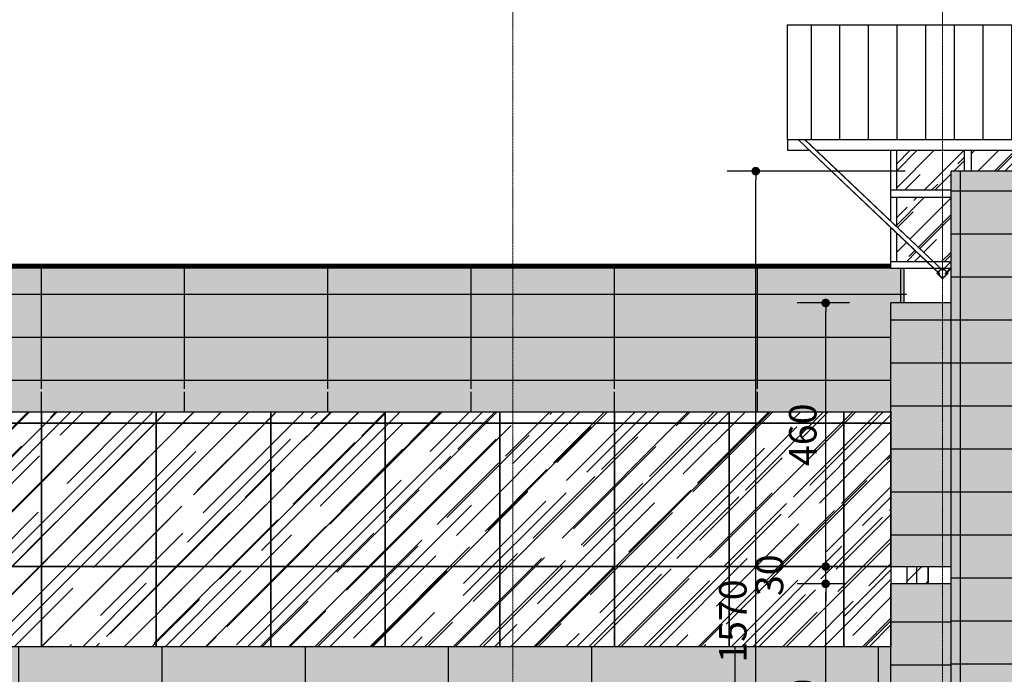
# Model space of a CAD drawing. Units: centimetres. Extents: x 78233 to 181930, y -43177 to -11505.
# Drawn here: x 128083 to 129801, y -41732 to -40590 of the extents above; entities that cross this region are included whole.
import ezdxf

# ---------------------------------------------------------------- set-up
doc = ezdxf.new("R2010")
doc.units = ezdxf.units.CM
doc.header["$LTSCALE"] = 0.7
doc.header["$PDMODE"] = 3
doc.linetypes.add('ACAD_ISO04W100', pattern=[30.5, 24, -3, 0.5, -3])
doc.linetypes.add('Grid Line', pattern=[2.2225, 1.27, -0.3175, 0.3175, -0.3175])
for name, color, linetype in [('A-COB4', 7, 'Continuous'), ('AMP_ACM BRANCO HATCH', 254, 'Continuous'), ('AMP_ELEVAÇÃO 03', 3, 'Continuous'), ('AMP_ELEVAÇÃO 04', 2, 'Continuous'), ('AMP_ELEVAÇÃO 05', 1, 'Continuous'), ('AMP_ESQUADRIAS', 1, 'Continuous'), ('AR-COTA', 1, 'Continuous'), ('EIXO', 1, 'ACAD_ISO04W100'), ('EXT_MECÂNICA', 1, 'Continuous')]:
    doc.layers.add(name, color=color, linetype=linetype)
for name, color, linetype, lineweight in [('AMP_ACM GRAFITE ESCURO HATCH', 251, 'Continuous', 0), ('AMP_HACHURA VIDRO', 251, 'Continuous', 0), ('MALHA', 251, 'Continuous', 9)]:
    doc.layers.add(name, color=color, linetype=linetype, lineweight=lineweight)
doc.styles.add('AR-COTA', font='romans.shx')
doc.dimstyles.new('ESC-500', dxfattribs={"dimscale": 0, "dimtxt": 48, "dimasz": 15, "dimexe": 50, "dimexo": 80, "dimgap": 16, "dimtad": 1, "dimdec": 0, "dimdsep": 46, "dimtxsty": 'AR-COTA', "dimblk1": 'DOT', "dimblk2": 'DOT', "dimsah": 1, "dimcen": 6, "dimdle": 4, "dimclrd": 1, "dimclre": 1, "dimclrt": 2, "dimadec": 0, "dimazin": 0, "dimtfac": 1, "dimtdec": 0, "dimtmove": 2, "dimatfit": 3, "dimldrblk": 'DOT', "dimfxl": 0, "dimtolj": 1, "dimarcsym": 0})
pattern_1 = [(45, (-117913.41, 42180.43), (43.10523, 114.947278), [762, -101.6, 254, -50.8]), (45, (-117883.6, 42246.17), (-83.695987, 11.853938), [152.4, -16.764, 304.8, -38.1]), (45, (-117925.984, 42228.925), (162.722241, 210.856414), [406.4, -71.12, 203.2, -50.8])]
pattern_2 = [(9e-15, (16572.89, -238.39), (0, 75), [])]

# ---------------------------------------------------------------- blocks, each defined once
blk = doc.blocks.new('_DOT')
at = {"color": 0, "linetype": 'ByBlock'}
blk.add_line((-0.5, 0), (-1, 0), dxfattribs=at)
at = {"color": 0, "linetype": 'ByBlock', "const_width": 0.5}
blk.add_lwpolyline([(-0.25, 0, 1), (0.25, 0, 1)], format="xyb", close=True, dxfattribs=at)
blk = doc.blocks.new('*D184')
at = {"layer": 'AR-COTA', "color": 1, "lineweight": -2, "transparency": 16777216}
for p, q in [((9469.3, 1326.6), (9158.3, 1326.6)), ((9208.3, -228.4), (9208.3, 1311.6)), ((9469.3, -243.4), (9158.3, -243.4))]:
    blk.add_line(p, q, dxfattribs=at)
at = {"layer": 'DEFPOINTS', "color": 0, "transparency": 16777216}
for p in [(9208.3, 1326.6), (9549.3, 1326.6), (9549.3, -243.4)]:
    blk.add_point(p, dxfattribs=at)
at = {"layer": 'AR-COTA', "color": 1, "lineweight": -2, "transparency": 16777216, "xscale": 15, "yscale": 15, "zscale": 15}
for p, rotation in [((9208.3, 1326.6), 90), ((9208.3, -243.4), 270)]:
    blk.add_blockref('_DOT', p, dxfattribs=dict(at, rotation=rotation))
at = {"layer": 'AR-COTA', "color": 2, "transparency": 16777216, "insert": (9168.3, 541.6), "char_height": 48, "attachment_point": 5, "rotation": 90, "style": 'AR-COTA'}
blk.add_mtext('\\A1;1570', dxfattribs=at)
blk = doc.blocks.new('*D168')
at = {"layer": 'AR-COTA', "color": 1, "lineweight": -2, "transparency": 16777216}
for p, q in [((9364.3, 606.6), (9280.3, 606.6)), ((9330.3, 181.6), (9330.3, 591.6)), ((9364.3, 166.6), (9280.3, 166.6))]:
    blk.add_line(p, q, dxfattribs=at)
at = {"layer": 'DEFPOINTS', "color": 0, "transparency": 16777216}
for p in [(9330.3, 606.6), (9444.3, 606.6), (9444.3, 166.6)]:
    blk.add_point(p, dxfattribs=at)
at = {"layer": 'AR-COTA', "color": 1, "lineweight": -2, "transparency": 16777216, "xscale": 15, "yscale": 15, "zscale": 15}
for p, rotation in [((9330.3, 606.6), 90), ((9330.3, 166.6), 270)]:
    blk.add_blockref('_DOT', p, dxfattribs=dict(at, rotation=rotation))
at = {"layer": 'AR-COTA', "color": 2, "transparency": 16777216, "insert": (9290.3, 386.6), "char_height": 48, "attachment_point": 5, "rotation": 90, "style": 'AR-COTA'}
blk.add_mtext('\\A1;440', dxfattribs=at)
blk = doc.blocks.new('*D169')
at = {"layer": 'AR-COTA', "color": 1, "lineweight": -2, "transparency": 16777216}
for p, q in [((9330.3, 651.6), (9330.3, 666.6)), ((9371.8, 636.6), (9280.3, 636.6)), ((9330.3, 606.6), (9330.3, 636.6)), ((9364.3, 606.6), (9280.3, 606.6)), ((9330.3, 591.6), (9330.3, 576.6))]:
    blk.add_line(p, q, dxfattribs=at)
at = {"layer": 'DEFPOINTS', "color": 0, "transparency": 16777216}
for p in [(9330.3, 636.6), (9451.8, 636.6), (9444.3, 606.6)]:
    blk.add_point(p, dxfattribs=at)
at = {"layer": 'AR-COTA', "color": 1, "lineweight": -2, "transparency": 16777216, "xscale": 15, "yscale": 15, "zscale": 15}
for p, rotation in [((9330.3, 636.6), 270), ((9330.3, 606.6), 90)]:
    blk.add_blockref('_DOT', p, dxfattribs=dict(at, rotation=rotation))
at = {"layer": 'AR-COTA', "color": 2, "transparency": 16777216, "insert": (9232.3, 621.6), "char_height": 48, "attachment_point": 5, "rotation": 90, "style": 'AR-COTA'}
blk.add_mtext('\\A1;30', dxfattribs=at)
blk = doc.blocks.new('*D170')
at = {"layer": 'AR-COTA', "color": 1, "lineweight": -2, "transparency": 16777216}
for p, q in [((9371.8, 1096.6), (9280.3, 1096.6)), ((9330.3, 651.6), (9330.3, 1081.6)), ((9371.8, 636.6), (9280.3, 636.6))]:
    blk.add_line(p, q, dxfattribs=at)
at = {"layer": 'DEFPOINTS', "color": 0, "transparency": 16777216}
for p in [(9330.3, 1096.6), (9451.8, 1096.6), (9451.8, 636.6)]:
    blk.add_point(p, dxfattribs=at)
at = {"layer": 'AR-COTA', "color": 1, "lineweight": -2, "transparency": 16777216, "xscale": 15, "yscale": 15, "zscale": 15}
for p, rotation in [((9330.3, 1096.6), 90), ((9330.3, 636.6), 270)]:
    blk.add_blockref('_DOT', p, dxfattribs=dict(at, rotation=rotation))
at = {"layer": 'AR-COTA', "color": 2, "transparency": 16777216, "insert": (9290.3, 866.6), "char_height": 48, "attachment_point": 5, "rotation": 90, "style": 'AR-COTA'}
blk.add_mtext('\\A1;460', dxfattribs=at)
blk = doc.blocks.new('A$C6E9B7889')
at = {"layer": 'MALHA', "linetype": 'Grid Line'}
for p, q in [((-11848.4, -450), (-11848.4, 2794.6)), ((-11098.4, -450), (-11098.4, 2794.6))]:
    blk.add_line(p, q, dxfattribs=at)
blk = doc.blocks.new('A$C203A136B')
at = {"layer": 'A-COB4'}
h = blk.add_hatch(dxfattribs=at)
h.set_pattern_fill('FP_13', color=254, style=0, pattern_type=2)
h.set_pattern_definition([(90, (16572.8887, 2936.1153), (-2, 1e-16), [])])
h.paths.add_polyline_path([(9444.3, 1156.6), (9444.3, 1163.6), (6380.6, 1163.6), (6380.6, 1156.6)])
at = {"layer": 'AMP_ACM BRANCO HATCH'}
for color, points in [(256, [(6374.1, 906.6), (9467, 906.6), (9467, 1156.6), (6374.1, 1156.6)]), (254, [(9549.3, 636.6), (9549.3, 1096.6), (9444.3, 1096.6), (9444.3, 636.6)]), (254, [(9549.3, -243.4), (9549.3, 606.6), (9444.3, 606.6), (9444.3, 166.6), (9508.3, 166.6), (9508.3, -243.4)]), (254, [(6331.2, 496.6), (6331.2, 241.2), (8034.2, 241.2), (8034.2, 300.9), (9034.3, 242.8), (9034.3, 241.2), (9444.3, 241.2), (9444.3, 496.6)])]:
    blk.add_hatch(color=color, dxfattribs=at).paths.add_polyline_path(points)
at = {"layer": 'AMP_ACM GRAFITE ESCURO HATCH'}
blk.add_hatch(color=251, dxfattribs=at).paths.add_polyline_path([(9549.3, -243.4), (9659.3, -243.4), (9659.3, 1286.6), (15509.3, 1292.6), (15509.3, 1326.6), (12584.3, 1326.6), (9659.3, 1326.6), (9549.3, 1326.6), (9549.3, 193.3)])
at = {"layer": 'AMP_ELEVAÇÃO 05'}
h = blk.add_hatch(dxfattribs=at)
h.set_pattern_fill('_USER', color=1, style=0, pattern_type=0)
h.set_pattern_definition([(90, (17014.35, 1381.26), (50, 3e-15), [])])
h.paths.add_polyline_path([(9703.7, 1381.3), (9703.7, 1581.8), (9263.8, 1581.8), (9263.8, 1381.3)])
h = blk.add_hatch(dxfattribs=at)
h.set_pattern_fill('_USER', color=1, scale=75, style=0, pattern_type=0)
h.set_pattern_definition(pattern_2)
h.paths.add_polyline_path([(9549.3, -243.4), (9659.3, -243.4), (9659.3, 1286.6), (15509.3, 1292.6), (15509.3, 1326.6), (12584.3, 1326.6), (9659.3, 1326.6), (9549.3, 1326.6), (9549.3, 193.3)])
h = blk.add_hatch(dxfattribs=at)
h.set_pattern_fill('_USER', color=1, scale=275, angle=90, style=0, pattern_type=0)
h.set_pattern_definition([(90, (9549.34, 826.6), (-275, 2e-14), [])])
h.paths.add_polyline_path([(9549.3, -243.4), (9659.3, -243.4), (9659.3, 1286.6), (15509.3, 1292.6), (15509.3, 1326.6), (12584.3, 1326.6), (9659.3, 1326.6), (9549.3, 1326.6), (9549.3, 193.3)])
h = blk.add_hatch(dxfattribs=at)
h.set_pattern_fill('FP_15', color=1, style=0, pattern_type=2)
h.set_pattern_definition([(9e-15, (6370.59, 856.61), (0, 75), []), (90, (6370.6, 856.6), (-250, 2e-14), [])])
h.paths.add_polyline_path([(6976.8, 906.6), (9444.3, 906.6), (9444.3, 941.6), (6374.1, 941.6), (6374.1, 906.6)], flags=0)
h.paths.add_polyline_path([(9444.3, 946.6), (9444.3, 1096.6), (9471.2, 1096.6), (9471.2, 1136.6), (9491.2, 1136.6), (9491.2, 1142.3), (9509.3, 1142.3), (9509.3, 1156.6), (6374.1, 1156.6), (6374.1, 976.4), (6377.4, 976.6), (6377.4, 971.6), (6374.1, 971.4), (6374.1, 946.6), (8997.9, 946.6)], flags=0)
h = blk.add_hatch(dxfattribs=at)
h.set_pattern_fill('_USER', color=1, scale=75, style=0, pattern_type=0)
h.set_pattern_definition(pattern_2)
h.paths.add_polyline_path([(9549.3, 636.6), (9549.3, 1096.6), (9444.3, 1096.6), (9444.3, 636.6)])
h = blk.add_hatch(dxfattribs=at)
h.set_pattern_fill('_USER', color=1, scale=75, style=0, pattern_type=0)
h.set_pattern_definition([(9e-15, (-128155.07, 42660.005), (0, 75), [])])
h.paths.add_polyline_path([(9549.3, 166.6), (9549.3, 606.6), (9444.3, 606.6), (9444.3, 166.6)])
h = blk.add_hatch(dxfattribs=at)
h.set_pattern_fill('_USER', color=1, scale=75, style=0, pattern_type=0)
h.set_pattern_definition([(9e-15, (6331.23, 241.18), (0, 75), [])])
h.paths.add_polyline_path([(6331.2, 496.6), (6331.2, 241.2), (8019.3, 241.2), (8019.3, 301.7), (9034.3, 242.8), (9034.3, 241.2), (9444.3, 241.2), (9444.3, 496.6)])
h = blk.add_hatch(dxfattribs=at)
h.set_pattern_fill('_USER', color=1, scale=250, angle=90, style=0, pattern_type=0)
h.set_pattern_definition([(90, (6331.23, 441.18), (-250, 2e-14), [])])
h.paths.add_polyline_path([(6331.2, 496.6), (6331.2, 241.2), (8019.3, 241.2), (8019.3, 301.7), (9034.3, 242.8), (9034.3, 241.2), (9444.3, 241.2), (9444.3, 496.6)])
at = {"layer": 'AMP_HACHURA VIDRO', "linetype": 'Continuous'}
h = blk.add_hatch(dxfattribs=at)
h.set_pattern_fill('AR-RROOF', color=252, scale=50, angle=45, style=0)
h.set_pattern_definition([(45, (9242.68, 1168.72), (42.4264, 113.137), [750, -100, 250, -50]), (45, (9272.02, 1233.42), (-82.378, 11.667), [150, -16.5, 300, -37.5]), (45, (9230.303, 1216.45), (160.1597, 207.5358), [400, -70, 200, -50])])
h.paths.add_polyline_path([(9572, 1326.6), (9572, 1363.2), (9454.3, 1363.2), (9454.3, 1293.8), (9549.3, 1293.8), (9549.3, 1326.6)])
h.paths.add_polyline_path([(9584, 1363.2), (9584, 1326.6), (9703.7, 1326.6), (9703.7, 1363.2)])
h.paths.add_polyline_path([(9454.3, 1229.6), (9519.3, 1168.7), (9549.3, 1168.7), (9549.3, 1281.1), (9454.3, 1281)])
h.paths.add_polyline_path([(9506.1, 1168.8), (9454.3, 1218), (9454.3, 1168.8)])
at = {"layer": 'AMP_HACHURA VIDRO'}
h = blk.add_hatch(dxfattribs=at)
h.set_pattern_fill('AR-RROOF', color=256, scale=2, angle=45, style=0)
h.set_pattern_definition(pattern_1)
h.paths.add_polyline_path([(6379.1, 906.6), (9444.3, 906.6), (9444.3, 496.6), (6379.1, 496.6)])
h = blk.add_hatch(dxfattribs=at)
h.set_pattern_fill('AR-RROOF', color=256, scale=2, angle=45, style=0)
h.set_pattern_definition(pattern_1)
h.paths.add_polyline_path([(9509.3, 606.6), (9509.3, 636.6), (9471.8, 636.6), (9471.8, 606.6), (9484.3, 606.6)], flags=0)
at = {"layer": 'AMP_ELEVAÇÃO 03', "color": 3}
for p in [(9549.3, -243.4), (15509.3, 1326.6)]:
    blk.add_line(p, (9549.3, 1326.6), dxfattribs=at)
at = {"layer": 'AMP_ELEVAÇÃO 04', "color": 2}
for p, q in [((9549.3, 1096.6), (9444.3, 1096.6)), ((9444.3, 636.6), (9444.3, 1096.6)), ((9444.3, 636.6), (9549.3, 636.6)), ((9549.3, 606.6), (9444.3, 606.6)), ((9444.3, 166.6), (9444.3, 606.6))]:
    blk.add_line(p, q, dxfattribs=at)
at = {"layer": 'AMP_ELEVAÇÃO 05', "color": 1}
for p, q in [((9263.8, 1381.3), (9263.8, 1363.2)), ((9282.9, 1381.1), (9529.3, 1146.7)), ((9283, 1381.1), (9529.3, 1147.7)), ((9293.8, 1381.3), (9535.3, 1152.7)), ((9294.7, 1381.3), (9535.3, 1152.7)), ((9263.8, 1363.2), (9300.9, 1363.2)), ((9312.8, 1363.2), (9703.7, 1363.2)), ((9533.3, 1152.7), (9549.3, 1168.7)), ((9533.3, 1152.7), (9549.3, 1168.7)), ((9444.3, 1163.6), (6380.6, 1163.6)), ((9467, 1096.6), (9467, 1156.6)), ((9534.3, 1158.7), (9524.3, 1148.7)), ((9534.3, 1158.7), (9524.3, 1148.7)), ((9534.3, 1157.7), (9525.3, 1148.7)), ((9534.3, 1157.7), (9525.3, 1148.7)), ((9544.3, 1148.7), (9534.3, 1158.7)), ((9544.3, 1148.7), (9534.3, 1158.7)), ((9543.3, 1148.7), (9534.3, 1157.7)), ((9543.3, 1148.7), (9534.3, 1157.7)), ((9538.3, 1147.7), (9549.3, 1158.6)), ((9539.3, 1146.7), (9549.3, 1156.7)), ((9524.3, 1148.7), (9534.3, 1138.7)), ((9524.3, 1148.7), (9534.3, 1138.7)), ((9525.3, 1148.7), (9534.3, 1139.7)), ((9525.3, 1148.7), (9534.3, 1139.7)), ((9534.3, 1138.7), (9544.3, 1148.7)), ((9534.3, 1139.7), (9543.3, 1148.7)), ((9534.3, 1138.7), (9544.3, 1148.7)), ((9534.3, 1139.7), (9543.3, 1148.7)), ((9471.8, 636.6), (9471.8, 606.6)), ((9489.3, 606.6), (9489.3, 636.6)), ((9509.3, 606.6), (9509.3, 636.6)), ((9509.3, 606.6), (9509.3, 636.6)), ((9509.3, 636.6), (9509.3, 606.6))]:
    blk.add_line(p, q, dxfattribs=at)
for points in [[(9703.7, 1381.3), (9263.8, 1381.3), (9263.8, 1581.8)], [(9263.8, 1581.8), (9703.7, 1581.8)]]:
    blk.add_lwpolyline(points, dxfattribs=at)
at = {"layer": 'AMP_ELEVAÇÃO 05'}
blk.add_lwpolyline([(6331.2, 496.6), (6331.2, 241.2), (8034.2, 241.2), (8034.2, 300.9), (9034.3, 242.8), (9034.3, 241.2), (9444.3, 241.2), (9444.3, 496.6), (6331.2, 496.6)], close=True, dxfattribs=at)
at = {"layer": 'AMP_ESQUADRIAS'}
for p, q in [((9444.3, 1239.1), (9444.3, 1363.2)), ((9454.3, 1293.7), (9454.3, 1363.2)), ((9572, 1363.2), (9572, 1326.6)), ((9584, 1363.2), (9584, 1326.6)), ((9444.3, 1293.8), (9549.3, 1293.8)), ((9444.3, 1281), (9549.3, 1281.1)), ((9454.3, 1229.6), (9454.3, 1281)), ((9444.3, 1168.8), (9444.3, 1227.5)), ((9454.3, 1168.8), (9454.3, 1218)), ((9444.3, 1168.8), (9549.3, 1168.8)), ((9549.3, 1156.6), (9444.3, 1156.6)), ((7961.8, 886.6), (7961.8, 906.6)), ((7961.8, 906.6), (7961.8, 886.6)), ((8161.8, 886.6), (8161.8, 906.6)), ((8161.8, 906.6), (8161.8, 886.6)), ((8361.8, 886.6), (8361.8, 906.6)), ((8361.8, 906.6), (8361.8, 886.6)), ((8561.8, 886.6), (8561.8, 906.6)), ((8561.8, 906.6), (8561.8, 886.6)), ((8761.8, 886.6), (8761.8, 906.6)), ((8761.8, 906.6), (8761.8, 886.6)), ((8961.8, 886.6), (8961.8, 906.6)), ((8961.8, 906.6), (8961.8, 886.6)), ((9161.8, 886.6), (9161.8, 906.6)), ((9161.8, 906.6), (9161.8, 886.6)), ((9361.8, 886.6), (9361.8, 906.6)), ((9361.8, 906.6), (9361.8, 886.6)), ((7961.8, 886.6), (7761.8, 886.6)), ((7761.8, 886.6), (7961.8, 886.6)), ((7961.8, 636.6), (7961.8, 886.6)), ((8161.8, 886.6), (7961.8, 886.6)), ((7961.8, 886.6), (7961.8, 636.6)), ((7961.8, 886.6), (8161.8, 886.6)), ((8161.8, 636.6), (8161.8, 886.6)), ((8361.8, 886.6), (8161.8, 886.6)), ((8161.8, 886.6), (8161.8, 636.6)), ((8161.8, 886.6), (8361.8, 886.6)), ((8361.8, 636.6), (8361.8, 886.6)), ((8561.8, 886.6), (8361.8, 886.6)), ((8361.8, 886.6), (8361.8, 636.6)), ((8361.8, 886.6), (8561.8, 886.6)), ((8561.8, 636.6), (8561.8, 886.6)), ((8761.8, 886.6), (8561.8, 886.6)), ((8561.8, 886.6), (8561.8, 636.6)), ((8561.8, 886.6), (8761.8, 886.6)), ((8761.8, 636.6), (8761.8, 886.6)), ((8961.8, 886.6), (8761.8, 886.6)), ((8761.8, 886.6), (8761.8, 636.6)), ((8761.8, 886.6), (8961.8, 886.6)), ((8961.8, 636.6), (8961.8, 886.6)), ((9161.8, 886.6), (8961.8, 886.6)), ((8961.8, 886.6), (8961.8, 636.6)), ((8961.8, 886.6), (9161.8, 886.6)), ((9161.8, 636.6), (9161.8, 886.6)), ((9361.8, 886.6), (9161.8, 886.6)), ((9161.8, 886.6), (9161.8, 636.6)), ((9161.8, 886.6), (9361.8, 886.6)), ((9361.8, 636.6), (9361.8, 886.6)), ((9444.3, 886.6), (9361.8, 886.6)), ((9361.8, 886.6), (9361.8, 636.6)), ((9361.8, 886.6), (9444.3, 886.6)), ((7961.8, 636.6), (7761.8, 636.6)), ((7761.8, 636.6), (7961.8, 636.6)), ((7961.8, 496.6), (7961.8, 636.6)), ((8161.8, 636.6), (7961.8, 636.6)), ((7961.8, 636.6), (7961.8, 496.6)), ((7961.8, 636.6), (8161.8, 636.6)), ((8161.8, 496.6), (8161.8, 636.6)), ((8361.8, 636.6), (8161.8, 636.6)), ((8161.8, 636.6), (8161.8, 496.6)), ((8161.8, 636.6), (8361.8, 636.6)), ((8361.8, 496.6), (8361.8, 636.6)), ((8561.8, 636.6), (8361.8, 636.6)), ((8361.8, 636.6), (8361.8, 496.6)), ((8361.8, 636.6), (8561.8, 636.6)), ((8561.8, 496.6), (8561.8, 636.6)), ((8761.8, 636.6), (8561.8, 636.6)), ((8561.8, 636.6), (8561.8, 496.6)), ((8561.8, 636.6), (8761.8, 636.6)), ((8761.8, 496.6), (8761.8, 636.6)), ((8961.8, 636.6), (8761.8, 636.6)), ((8761.8, 636.6), (8761.8, 496.6)), ((8761.8, 636.6), (8961.8, 636.6)), ((8961.8, 496.6), (8961.8, 636.6)), ((9161.8, 636.6), (8961.8, 636.6)), ((8961.8, 636.6), (8961.8, 496.6)), ((8961.8, 636.6), (9161.8, 636.6)), ((9161.8, 496.6), (9161.8, 636.6)), ((9361.8, 636.6), (9161.8, 636.6)), ((9161.8, 636.6), (9161.8, 496.6)), ((9161.8, 636.6), (9361.8, 636.6)), ((9361.8, 496.6), (9361.8, 636.6)), ((9444.3, 636.6), (9361.8, 636.6)), ((9361.8, 636.6), (9361.8, 496.6)), ((9361.8, 636.6), (9444.3, 636.6))]:
    blk.add_line(p, q, dxfattribs=at)
blk.add_lwpolyline([(9444.3, 1156.6), (9444.3, 1168.8)], dxfattribs=at)
at = {"layer": 'AMP_ESQUADRIAS', "color": 1}
blk.add_lwpolyline([(6379.1, 906.6), (9444.3, 906.6), (9444.3, 496.6), (6379.1, 496.6)], close=True, dxfattribs=at)
at = {"layer": 'AR-COTA'}
for base, p1, p2, picture, middle in [((9208.3, 1326.6), (9549.3, -243.4), (9549.3, 1326.6), '*D184', (9168.3, 541.6)), ((9330.3, 1096.6), (9451.8, 636.6), (9451.8, 1096.6), '*D170', (9290.3, 866.6)), ((9330.3, 636.6), (9444.3, 606.6), (9451.8, 636.6), '*D169', (9232.3, 621.6)), ((9330.3, 606.6), (9444.3, 166.6), (9444.3, 606.6), '*D168', (9290.3, 386.6))]:
    dim = blk.add_linear_dim(base=base, p1=p1, p2=p2, angle=90, dimstyle='ESC-500', override={"dimscale": 1}, dxfattribs=at)
    dim.commit()
    dim.dimension.update_dxf_attribs({"geometry": picture, "text_midpoint": middle})

msp = doc.modelspace()

# ---------------------------------------------------------------- block references
at = {"layer": 'EIXO'}
msp.add_blockref('A$C6E9B7889', (140791.8, -42423.8), dxfattribs=at)
at = {"layer": 'EXT_MECÂNICA'}
msp.add_blockref('A$C203A136B', (120159.1, -42180.4), dxfattribs=at)

doc.saveas('drawing.dxf')
